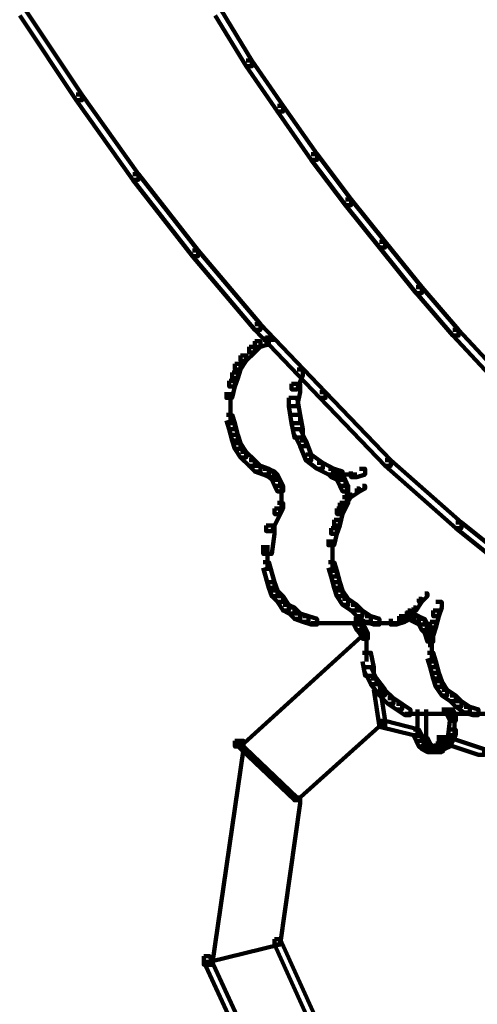
# Model space of a CAD drawing. Units: inches. Extents: x -13.3 to 24.4, y -24.8 to 33.5.
# Drawn here: x -4.6 to -4.2, y -10.9 to -10 of the extents above; entities that cross this region are included whole.
import ezdxf

# ---------------------------------------------------------------- set-up
doc = ezdxf.new("R2010")
doc.units = ezdxf.units.IN
doc.header["$MEASUREMENT"] = 0
doc.layers.add('Layer 1', color=7, linetype='Continuous')

# ---------------------------------------------------------------- blocks, each defined once
blk = doc.blocks.new('block 12')
at = {"layer": 'Layer 1', "color": 18, "lineweight": 140, "true_color": 0x010101}
for points in [[(-4.29091, -10.56421), (-4.28522, -10.56421), (-4.28522, -10.56989), (-4.411, -10.6845), (-4.41674, -10.6845), (-4.41674, -10.6786)], [(-4.27659, -10.62141), (-4.2709, -10.62141), (-4.26511, -10.65864), (-4.26511, -10.66443), (-4.2709, -10.66443), (-4.27659, -10.62709)], [(-4.23227, -10.64705), (-4.23227, -10.66143)], [(-4.22373, -10.64705), (-4.22373, -10.6786)], [(-4.20796, -10.64705), (-4.19943, -10.64705), (-4.19943, -10.65575), (-4.20228, -10.6814), (-4.21081, -10.6814), (-4.21081, -10.67291)], [(-4.20228, -10.64705), (-4.19659, -10.64705), (-4.19369, -10.65275), (-4.19369, -10.65864), (-4.19943, -10.65864), (-4.20228, -10.65275)], [(-4.2709, -10.65864), (-4.26806, -10.65864), (-4.26806, -10.66143), (-4.35385, -10.73859), (-4.3567, -10.73859), (-4.3567, -10.7358)], [(-4.2709, -10.65864), (-4.26511, -10.65864), (-4.23092, -10.66733), (-4.23092, -10.67291), (-4.23657, -10.67291), (-4.2709, -10.66443)], [(-4.23227, -10.65275), (-4.23227, -10.67013)], [(-4.23227, -10.66143), (-4.23227, -10.67581)], [(-4.19514, -10.65275), (-4.19514, -10.67013)], [(-4.19514, -10.66143), (-4.19514, -10.67581)], [(-4.23657, -10.66733), (-4.23092, -10.66733), (-4.22798, -10.67291), (-4.22798, -10.6786), (-4.23377, -10.6786), (-4.23657, -10.67291)], [(-4.22373, -10.67013), (-4.22373, -10.6845)], [(-4.19943, -10.66733), (-4.19369, -10.66733), (-4.19369, -10.67291), (-4.19659, -10.6786), (-4.20228, -10.6786), (-4.20228, -10.67291)], [(-4.41674, -10.6786), (-4.40816, -10.6786), (-4.40816, -10.68708), (-4.4396, -10.9046), (-4.44813, -10.9046), (-4.44813, -10.89591)], [(-4.41674, -10.6786), (-4.41385, -10.6786), (-4.35385, -10.7358), (-4.35385, -10.73859), (-4.3567, -10.73859), (-4.41674, -10.6814)], [(-4.23377, -10.67291), (-4.22798, -10.67291), (-4.22513, -10.6786), (-4.22513, -10.6845), (-4.23092, -10.6845), (-4.23377, -10.6786)], [(-4.23092, -10.6786), (-4.22513, -10.6786), (-4.22234, -10.6814), (-4.22234, -10.68708), (-4.22798, -10.68708), (-4.23092, -10.6845)], [(-4.22798, -10.67581), (-4.22234, -10.67581), (-4.21944, -10.6814), (-4.21944, -10.68708), (-4.22513, -10.68708), (-4.22798, -10.6814)], [(-4.22798, -10.6814), (-4.22234, -10.6814), (-4.21655, -10.6845), (-4.21655, -10.69008), (-4.22234, -10.69008), (-4.22798, -10.68708)], [(-4.22513, -10.6814), (-4.21944, -10.6814), (-4.21655, -10.6845), (-4.21655, -10.69008), (-4.22234, -10.69008), (-4.22513, -10.68708)], [(-4.21376, -10.6814), (-4.20796, -10.6814), (-4.20796, -10.68708), (-4.21081, -10.69008), (-4.21655, -10.69008), (-4.21655, -10.6845)], [(-4.21081, -10.6786), (-4.20512, -10.6786), (-4.20512, -10.6845), (-4.20796, -10.68708), (-4.21376, -10.68708), (-4.21376, -10.6814)], [(-4.21081, -10.6814), (-4.20512, -10.6814), (-4.20512, -10.68708), (-4.20796, -10.69008), (-4.21376, -10.69008), (-4.21376, -10.6845)], [(-4.20512, -10.6786), (-4.19943, -10.6786), (-4.19943, -10.6845), (-4.20512, -10.68708), (-4.21081, -10.68708), (-4.21081, -10.6814)], [(-4.20657, -10.67291), (-4.20657, -10.68708)], [(-4.20228, -10.67291), (-4.19659, -10.67291), (-4.19659, -10.6786), (-4.19943, -10.6845), (-4.20512, -10.6845), (-4.20512, -10.6786)], [(-4.20512, -10.67581), (-4.19943, -10.67581), (-4.16514, -10.68708), (-4.16514, -10.69298), (-4.17083, -10.69298), (-4.20512, -10.6814)], [(-4.22229, -10.68864), (-4.21081, -10.68864)], [(-4.22229, -10.68864), (-4.21081, -10.68864)], [(-4.21944, -10.68864), (-4.20512, -10.68864)], [(-4.21944, -10.68864), (-4.20796, -10.68864)], [(-4.3567, -10.7358), (-4.35096, -10.7358), (-4.35096, -10.74148), (-4.37097, -10.88433), (-4.37672, -10.88433), (-4.37672, -10.87874)], [(-4.37672, -10.87874), (-4.37097, -10.87874), (-4.37097, -10.88433), (-4.4425, -10.9016), (-4.44813, -10.9016), (-4.44813, -10.89591)], [(-4.37672, -10.87874), (-4.37097, -10.87874), (-4.31667, -10.99893), (-4.31667, -11.00463), (-4.32236, -11.00463), (-4.37672, -10.88433)], [(-4.44813, -10.89591), (-4.4425, -10.89591), (-4.3567, -11.08188), (-4.3567, -11.08747), (-4.36234, -11.08747), (-4.44813, -10.9016)]]:
    blk.add_lwpolyline(points, dxfattribs=at)
blk = doc.blocks.new('block 17')
at = {"layer": 'Layer 1', "color": 18, "lineweight": 140, "true_color": 0x010101}
for points in [[(-4.38814, -10.27253), (-4.3824, -10.27253), (-4.3824, -10.27843), (-4.39098, -10.28101), (-4.39667, -10.28101), (-4.39667, -10.27542)], [(-4.38385, -10.26973), (-4.38385, -10.28101)], [(-4.40247, -10.28101), (-4.39667, -10.28101), (-4.39667, -10.2867), (-4.40531, -10.29538), (-4.411, -10.29538), (-4.411, -10.2897)], [(-4.39667, -10.27542), (-4.39098, -10.27542), (-4.39098, -10.28101), (-4.39667, -10.28691), (-4.40247, -10.28691), (-4.40247, -10.28101)], [(-4.38814, -10.27407), (-4.37672, -10.27407)], [(-4.411, -10.2897), (-4.40531, -10.2897), (-4.40531, -10.29538), (-4.411, -10.30408), (-4.41674, -10.30408), (-4.41674, -10.29818)], [(-4.41674, -10.29818), (-4.411, -10.29818), (-4.411, -10.30408), (-4.4139, -10.31276), (-4.41954, -10.31276), (-4.41954, -10.30687)], [(-4.41954, -10.30687), (-4.41385, -10.30687), (-4.41385, -10.31255), (-4.41674, -10.32125), (-4.42243, -10.32125), (-4.42243, -10.31546)], [(-4.35385, -10.30408), (-4.34812, -10.30408), (-4.34812, -10.30976), (-4.35385, -10.32403), (-4.35954, -10.32403), (-4.35954, -10.31845)], [(-4.42243, -10.31546), (-4.41674, -10.31546), (-4.41674, -10.32125), (-4.41954, -10.33261), (-4.42533, -10.33261), (-4.42533, -10.32693)], [(-4.35954, -10.31845), (-4.35096, -10.31845), (-4.35096, -10.32693), (-4.35385, -10.34111), (-4.36234, -10.34111), (-4.36234, -10.33261)], [(-4.42103, -10.32693), (-4.42103, -10.3469)], [(-4.36239, -10.33261), (-4.35385, -10.33261), (-4.35096, -10.34979), (-4.35096, -10.35828), (-4.35954, -10.35828), (-4.36239, -10.34111)], [(-4.42103, -10.3382), (-4.42103, -10.35828)], [(-4.42533, -10.34979), (-4.41954, -10.34979), (-4.41674, -10.35828), (-4.41674, -10.36407), (-4.42243, -10.36407), (-4.42533, -10.35537)], [(-4.35954, -10.34979), (-4.35096, -10.34979), (-4.34812, -10.36407), (-4.34812, -10.37265), (-4.3567, -10.37265), (-4.35954, -10.35828)], [(-4.42243, -10.35828), (-4.41674, -10.35828), (-4.41385, -10.36995), (-4.41385, -10.37565), (-4.41954, -10.37565), (-4.42243, -10.36407)], [(-4.41954, -10.36995), (-4.41385, -10.36995), (-4.411, -10.37845), (-4.411, -10.38413), (-4.41674, -10.38413), (-4.41954, -10.37565)], [(-4.3567, -10.36407), (-4.35096, -10.36407), (-4.34527, -10.37565), (-4.34527, -10.38124), (-4.35096, -10.38124), (-4.3567, -10.36995)], [(-4.41674, -10.37845), (-4.411, -10.37845), (-4.40531, -10.38692), (-4.40531, -10.39261), (-4.411, -10.39261), (-4.41674, -10.38413)], [(-4.35096, -10.37565), (-4.34527, -10.37565), (-4.33958, -10.38981), (-4.33958, -10.39562), (-4.34527, -10.39562), (-4.35096, -10.38124)], [(-4.411, -10.38692), (-4.40531, -10.38692), (-4.39667, -10.39562), (-4.39667, -10.4013), (-4.40247, -10.4013), (-4.411, -10.39261)], [(-4.34527, -10.38981), (-4.33958, -10.38981), (-4.3281, -10.3983), (-4.3281, -10.40409), (-4.33374, -10.40409), (-4.34527, -10.39562)], [(-4.40247, -10.39562), (-4.39667, -10.39562), (-4.39098, -10.4013), (-4.39098, -10.40698), (-4.39667, -10.40698), (-4.40247, -10.4013)], [(-4.39667, -10.4013), (-4.39098, -10.4013), (-4.3824, -10.40409), (-4.3824, -10.40978), (-4.38814, -10.40978), (-4.39667, -10.40698)], [(-4.33374, -10.3983), (-4.3281, -10.3983), (-4.31667, -10.40409), (-4.31667, -10.40978), (-4.32236, -10.40978), (-4.33374, -10.40409)], [(-4.38814, -10.40409), (-4.3824, -10.40409), (-4.37672, -10.40698), (-4.37672, -10.41257), (-4.3824, -10.41257), (-4.38814, -10.40978)], [(-4.3824, -10.40698), (-4.37672, -10.40698), (-4.37387, -10.40978), (-4.37387, -10.41547), (-4.3795, -10.41547), (-4.3824, -10.41257)], [(-4.3795, -10.40978), (-4.37387, -10.40978), (-4.37097, -10.41547), (-4.37097, -10.42126), (-4.37672, -10.42126), (-4.3795, -10.41547)], [(-4.32236, -10.40409), (-4.31667, -10.40409), (-4.30804, -10.40698), (-4.30804, -10.41257), (-4.31377, -10.41257), (-4.32236, -10.40978)], [(-4.32236, -10.40409), (-4.31667, -10.40409), (-4.31377, -10.40698), (-4.31377, -10.41257), (-4.31957, -10.41257), (-4.32236, -10.40978)], [(-4.31957, -10.40698), (-4.31377, -10.40698), (-4.30804, -10.40978), (-4.30804, -10.41547), (-4.31377, -10.41547), (-4.31957, -10.41257)], [(-4.31377, -10.40978), (-4.30235, -10.40978)], [(-4.31377, -10.40978), (-4.30804, -10.40978), (-4.30519, -10.41547), (-4.30519, -10.42126), (-4.31093, -10.42126), (-4.31377, -10.41547)], [(-4.30804, -10.40978), (-4.29376, -10.40978)], [(-4.29097, -10.40409), (-4.28522, -10.40409), (-4.28522, -10.40978), (-4.29376, -10.41257), (-4.29955, -10.41257), (-4.29955, -10.40698)], [(-4.37672, -10.41547), (-4.37097, -10.41547), (-4.36808, -10.42126), (-4.36808, -10.42695), (-4.37387, -10.42695), (-4.37672, -10.42126)], [(-4.36957, -10.42126), (-4.36957, -10.43564)], [(-4.31093, -10.41547), (-4.30519, -10.41547), (-4.30235, -10.42126), (-4.30235, -10.42695), (-4.30804, -10.42695), (-4.31093, -10.42126)], [(-4.30374, -10.42126), (-4.30374, -10.43564)], [(-4.28807, -10.42126), (-4.28522, -10.42126), (-4.28522, -10.42415), (-4.29091, -10.42695), (-4.29376, -10.42695), (-4.29376, -10.42415)], [(-4.36957, -10.42695), (-4.36957, -10.44132)], [(-4.36957, -10.43264), (-4.36957, -10.44702)], [(-4.30804, -10.43264), (-4.30235, -10.43264), (-4.30235, -10.43853), (-4.30519, -10.44412), (-4.31093, -10.44412), (-4.31093, -10.43853)], [(-4.30235, -10.42995), (-4.29955, -10.42995), (-4.29955, -10.43264), (-4.30519, -10.44132), (-4.30804, -10.44132), (-4.30804, -10.43853)], [(-4.30374, -10.42695), (-4.30374, -10.44132)], [(-4.29376, -10.42415), (-4.29097, -10.42415), (-4.29097, -10.42695), (-4.29945, -10.43264), (-4.30235, -10.43264), (-4.30235, -10.42995)], [(-4.37387, -10.43853), (-4.36808, -10.43853), (-4.36808, -10.44412), (-4.37103, -10.44982), (-4.37672, -10.44982), (-4.37672, -10.44412)], [(-4.30804, -10.43853), (-4.30519, -10.43853), (-4.30519, -10.44132), (-4.31093, -10.44702), (-4.31377, -10.44702), (-4.31377, -10.44412)], [(-4.31093, -10.43853), (-4.30519, -10.43853), (-4.30519, -10.44412), (-4.30804, -10.44982), (-4.31377, -10.44982), (-4.31377, -10.44412)], [(-4.37672, -10.44412), (-4.37097, -10.44412), (-4.37097, -10.44982), (-4.3795, -10.46697), (-4.38529, -10.46697), (-4.38529, -10.46129)], [(-4.31377, -10.44412), (-4.30804, -10.44412), (-4.30804, -10.44982), (-4.31093, -10.46129), (-4.31667, -10.46129), (-4.31667, -10.4557)], [(-4.38529, -10.46129), (-4.37672, -10.46129), (-4.37672, -10.46977), (-4.3795, -10.49004), (-4.38814, -10.49004), (-4.38814, -10.48135)], [(-4.31667, -10.4557), (-4.31093, -10.4557), (-4.31093, -10.46129), (-4.31377, -10.46977), (-4.31957, -10.46977), (-4.31957, -10.46419)], [(-4.31957, -10.46419), (-4.31377, -10.46419), (-4.31377, -10.46977), (-4.31667, -10.48135), (-4.32236, -10.48135), (-4.32236, -10.47546)], [(-4.38385, -10.48135), (-4.38385, -10.50701)], [(-4.31807, -10.47546), (-4.31807, -10.49573)], [(-4.31807, -10.48705), (-4.31807, -10.50701)], [(-4.38814, -10.49852), (-4.3824, -10.49852), (-4.37672, -10.51849), (-4.37672, -10.52417), (-4.3824, -10.52417), (-4.38814, -10.50422)], [(-4.32236, -10.49852), (-4.31667, -10.49852), (-4.31377, -10.50722), (-4.31377, -10.5129), (-4.31957, -10.5129), (-4.32236, -10.50422)], [(-4.31957, -10.50722), (-4.31377, -10.50722), (-4.31093, -10.51849), (-4.31093, -10.52417), (-4.31667, -10.52417), (-4.31957, -10.5129)], [(-4.3824, -10.51849), (-4.37672, -10.51849), (-4.37387, -10.52707), (-4.37387, -10.53286), (-4.3795, -10.53286), (-4.3824, -10.52417)], [(-4.31667, -10.51849), (-4.31093, -10.51849), (-4.30804, -10.52707), (-4.30804, -10.53286), (-4.31377, -10.53286), (-4.31667, -10.52417)], [(-4.3795, -10.52707), (-4.37387, -10.52707), (-4.36808, -10.53286), (-4.36808, -10.53855), (-4.37387, -10.53855), (-4.3795, -10.53286)], [(-4.31377, -10.52707), (-4.30804, -10.52707), (-4.30235, -10.53555), (-4.30235, -10.54156), (-4.30804, -10.54156), (-4.31377, -10.53286)], [(-4.22513, -10.52987), (-4.22234, -10.52987), (-4.22234, -10.53286), (-4.22798, -10.53855), (-4.23092, -10.53855), (-4.23092, -10.53555)], [(-4.37387, -10.53286), (-4.36808, -10.53286), (-4.36239, -10.54156), (-4.36239, -10.54724), (-4.36808, -10.54724), (-4.37387, -10.53855)], [(-4.36808, -10.54156), (-4.36239, -10.54156), (-4.3567, -10.54424), (-4.3567, -10.55004), (-4.36239, -10.55004), (-4.36808, -10.54724)], [(-4.30804, -10.53555), (-4.30235, -10.53555), (-4.29376, -10.54156), (-4.29376, -10.54724), (-4.29945, -10.54724), (-4.30804, -10.54156)], [(-4.29945, -10.54156), (-4.29376, -10.54156), (-4.28807, -10.54724), (-4.28807, -10.55292), (-4.29376, -10.55292), (-4.29945, -10.54724)], [(-4.23092, -10.53555), (-4.22798, -10.53555), (-4.22798, -10.53855), (-4.23377, -10.54724), (-4.23657, -10.54724), (-4.23657, -10.54424)], [(-4.21376, -10.53855), (-4.20796, -10.53855), (-4.20796, -10.54424), (-4.21081, -10.55292), (-4.21655, -10.55292), (-4.21655, -10.54724)], [(-4.36239, -10.54424), (-4.3567, -10.54424), (-4.35096, -10.54983), (-4.35096, -10.55572), (-4.3567, -10.55572), (-4.36239, -10.54983)], [(-4.3567, -10.55004), (-4.35096, -10.55004), (-4.34237, -10.55292), (-4.34237, -10.55851), (-4.34812, -10.55851), (-4.3567, -10.55572)], [(-4.29376, -10.54724), (-4.28807, -10.54724), (-4.27949, -10.55292), (-4.27949, -10.55851), (-4.28522, -10.55851), (-4.29376, -10.55292)], [(-4.2423, -10.54724), (-4.23946, -10.54724), (-4.23946, -10.55004), (-4.24809, -10.55572), (-4.25094, -10.55572), (-4.25094, -10.55292)], [(-4.24514, -10.55004), (-4.23946, -10.55004), (-4.23946, -10.55572), (-4.24514, -10.55851), (-4.25094, -10.55851), (-4.25094, -10.55292)], [(-4.23657, -10.54424), (-4.23377, -10.54424), (-4.23377, -10.54724), (-4.23946, -10.54983), (-4.2423, -10.54983), (-4.2423, -10.54724)], [(-4.2423, -10.55004), (-4.23657, -10.55004), (-4.23092, -10.55292), (-4.23092, -10.55851), (-4.23657, -10.55851), (-4.2423, -10.55572)], [(-4.21655, -10.54724), (-4.21081, -10.54724), (-4.21081, -10.55292), (-4.21376, -10.56421), (-4.21944, -10.56421), (-4.21944, -10.55851)], [(-4.34812, -10.55292), (-4.34237, -10.55292), (-4.33374, -10.55572), (-4.33374, -10.56141), (-4.33958, -10.56141), (-4.34812, -10.55851)], [(-4.33958, -10.55986), (-4.3252, -10.55986)], [(-4.33374, -10.55986), (-4.25947, -10.55986)], [(-4.2966, -10.55572), (-4.29097, -10.55572), (-4.28807, -10.56141), (-4.28807, -10.567), (-4.29376, -10.567), (-4.2966, -10.56141)], [(-4.29376, -10.56141), (-4.28807, -10.56141), (-4.28522, -10.56421), (-4.28522, -10.56989), (-4.29097, -10.56989), (-4.29376, -10.567)], [(-4.28522, -10.55292), (-4.27949, -10.55292), (-4.2709, -10.55572), (-4.2709, -10.56141), (-4.27659, -10.56141), (-4.28522, -10.55851)], [(-4.27659, -10.55986), (-4.25947, -10.55986)], [(-4.26806, -10.55986), (-4.25094, -10.55986)], [(-4.25094, -10.55292), (-4.24514, -10.55292), (-4.24514, -10.55851), (-4.25373, -10.56141), (-4.25947, -10.56141), (-4.25947, -10.55572)], [(-4.24514, -10.55417), (-4.23377, -10.55417)], [(-4.23657, -10.55292), (-4.23092, -10.55292), (-4.22513, -10.55572), (-4.22513, -10.56141), (-4.23092, -10.56141), (-4.23657, -10.55851)], [(-4.23092, -10.55572), (-4.22513, -10.55572), (-4.22234, -10.56141), (-4.22234, -10.567), (-4.22798, -10.567), (-4.23092, -10.56141)], [(-4.22798, -10.56141), (-4.22234, -10.56141), (-4.21944, -10.56421), (-4.21944, -10.56989), (-4.22513, -10.56989), (-4.22798, -10.567)], [(-4.21944, -10.55851), (-4.21376, -10.55851), (-4.21376, -10.56421), (-4.21655, -10.57289), (-4.22234, -10.57289), (-4.22234, -10.567)], [(-4.29097, -10.56421), (-4.28522, -10.56421), (-4.28238, -10.56989), (-4.28238, -10.57568), (-4.28807, -10.57568), (-4.29097, -10.56989)], [(-4.28378, -10.56989), (-4.28378, -10.58706)], [(-4.22513, -10.56421), (-4.21944, -10.56421), (-4.21655, -10.57289), (-4.21655, -10.57859), (-4.22234, -10.57859), (-4.22513, -10.56989)], [(-4.21944, -10.567), (-4.21944, -10.58427)], [(-4.28378, -10.57859), (-4.28378, -10.59855)], [(-4.21794, -10.57289), (-4.21794, -10.58706)], [(-4.21794, -10.57859), (-4.21794, -10.59855)], [(-4.28807, -10.58986), (-4.27949, -10.58986), (-4.27659, -10.60423), (-4.27659, -10.61293), (-4.28522, -10.61293), (-4.28807, -10.59855)], [(-4.22234, -10.58986), (-4.21655, -10.58986), (-4.21376, -10.59855), (-4.21376, -10.60423), (-4.21944, -10.60423), (-4.22234, -10.59554)], [(-4.21944, -10.59855), (-4.21376, -10.59855), (-4.21081, -10.60992), (-4.21081, -10.61571), (-4.21655, -10.61571), (-4.21944, -10.60423)], [(-4.28522, -10.60423), (-4.27949, -10.60423), (-4.27375, -10.61571), (-4.27375, -10.62141), (-4.27949, -10.62141), (-4.28522, -10.60992)], [(-4.21655, -10.60992), (-4.21081, -10.60992), (-4.20796, -10.61861), (-4.20796, -10.6242), (-4.21376, -10.6242), (-4.21655, -10.61571)], [(-4.27949, -10.61571), (-4.27375, -10.61571), (-4.26511, -10.62709), (-4.26511, -10.63288), (-4.2709, -10.63288), (-4.27949, -10.62141)], [(-4.21376, -10.61861), (-4.20796, -10.61861), (-4.20228, -10.62709), (-4.20228, -10.63288), (-4.20796, -10.63288), (-4.21376, -10.6242)], [(-4.2709, -10.62709), (-4.26521, -10.62709), (-4.25663, -10.63578), (-4.25663, -10.64147), (-4.26232, -10.64147), (-4.2709, -10.63288)], [(-4.20796, -10.62709), (-4.20232, -10.62709), (-4.19369, -10.63288), (-4.19369, -10.63858), (-4.19943, -10.63858), (-4.20796, -10.63288)], [(-4.26232, -10.63578), (-4.25663, -10.63578), (-4.24794, -10.64147), (-4.24794, -10.64705), (-4.25373, -10.64705), (-4.26232, -10.64147)], [(-4.25373, -10.64147), (-4.24809, -10.64147), (-4.23946, -10.64705), (-4.23946, -10.65275), (-4.24514, -10.65275), (-4.25373, -10.64705)], [(-4.19943, -10.63288), (-4.19369, -10.63288), (-4.188, -10.63858), (-4.188, -10.64426), (-4.19369, -10.64426), (-4.19943, -10.63858)], [(-4.19369, -10.63858), (-4.188, -10.63858), (-4.17942, -10.64426), (-4.17942, -10.65016), (-4.18511, -10.65016), (-4.19369, -10.64426)], [(-4.24514, -10.65139), (-4.22513, -10.65139)], [(-4.23377, -10.65139), (-4.15935, -10.65139)], [(-4.18511, -10.64426), (-4.17942, -10.64426), (-4.17083, -10.64705), (-4.17083, -10.65275), (-4.17652, -10.65275), (-4.18511, -10.65016)], [(-4.17652, -10.65139), (-4.15935, -10.65139)]]:
    blk.add_lwpolyline(points, dxfattribs=at)
blk = doc.blocks.new('block 2')
at = {"layer": 'Layer 1', "color": 18, "lineweight": 140, "true_color": 0x010101}
for points in [[(-4.634, -9.94082), (-4.62836, -9.94082), (-4.57111, -10.02656), (-4.57111, -10.03225), (-4.57686, -10.03225), (-4.634, -9.94671)], [(-4.43675, -9.94082), (-4.43102, -9.94082), (-4.39962, -9.99223), (-4.39962, -9.99802), (-4.40531, -9.99802), (-4.43675, -9.94671)], [(-4.40531, -9.99223), (-4.39962, -9.99223), (-4.36808, -10.03805), (-4.36808, -10.04373), (-4.37387, -10.04373), (-4.40531, -9.99802)], [(-4.57686, -10.02656), (-4.57111, -10.02656), (-4.51397, -10.10683), (-4.51397, -10.11252), (-4.51976, -10.11252), (-4.57686, -10.03225)], [(-4.37387, -10.03805), (-4.36808, -10.03805), (-4.33374, -10.08676), (-4.33374, -10.09245), (-4.33958, -10.09245), (-4.37387, -10.04373)], [(-4.33958, -10.08676), (-4.33374, -10.08676), (-4.29945, -10.13247), (-4.29945, -10.13817), (-4.30519, -10.13817), (-4.33958, -10.09245)], [(-4.51976, -10.10683), (-4.51397, -10.10683), (-4.45393, -10.18399), (-4.45393, -10.18967), (-4.45962, -10.18967), (-4.51976, -10.11252)], [(-4.30519, -10.13247), (-4.29945, -10.13247), (-4.26511, -10.17529), (-4.26511, -10.18099), (-4.2709, -10.18099), (-4.30519, -10.13817)], [(-4.45966, -10.18399), (-4.45393, -10.18399), (-4.39098, -10.25836), (-4.39098, -10.26405), (-4.39667, -10.26405), (-4.45966, -10.18967)], [(-4.2709, -10.17529), (-4.26511, -10.17529), (-4.22798, -10.22102), (-4.22798, -10.22692), (-4.23377, -10.22692), (-4.2709, -10.18099)], [(-4.23377, -10.22102), (-4.22798, -10.22102), (-4.19084, -10.26405), (-4.19084, -10.26973), (-4.19659, -10.26973), (-4.23377, -10.2267)], [(-4.39667, -10.25836), (-4.39098, -10.25836), (-4.3252, -10.32693), (-4.3252, -10.33261), (-4.33089, -10.33261), (-4.39667, -10.26405)], [(-4.19659, -10.26405), (-4.19084, -10.26405), (-4.15366, -10.30408), (-4.15366, -10.30976), (-4.15935, -10.30976), (-4.19659, -10.26973)], [(-4.33089, -10.32693), (-4.3252, -10.32693), (-4.25947, -10.39562), (-4.25947, -10.4013), (-4.26511, -10.4013), (-4.33089, -10.33261)], [(-4.26511, -10.39562), (-4.25947, -10.39562), (-4.188, -10.45829), (-4.188, -10.46419), (-4.19369, -10.46419), (-4.26511, -10.4013)], [(-4.19369, -10.45829), (-4.188, -10.45829), (-4.11653, -10.51569), (-4.11653, -10.52139), (-4.12217, -10.52139), (-4.19369, -10.46398)]]:
    blk.add_lwpolyline(points, dxfattribs=at)
at = {"layer": 'Layer 1'}
for name in ['block 17', 'block 12']:
    blk.add_blockref(name, (0, 0), dxfattribs=at)

msp = doc.modelspace()

# ---------------------------------------------------------------- block references
at = {"layer": 'Layer 1'}
msp.add_blockref('block 2', (0, 0), dxfattribs=at)

doc.saveas('drawing.dxf')
